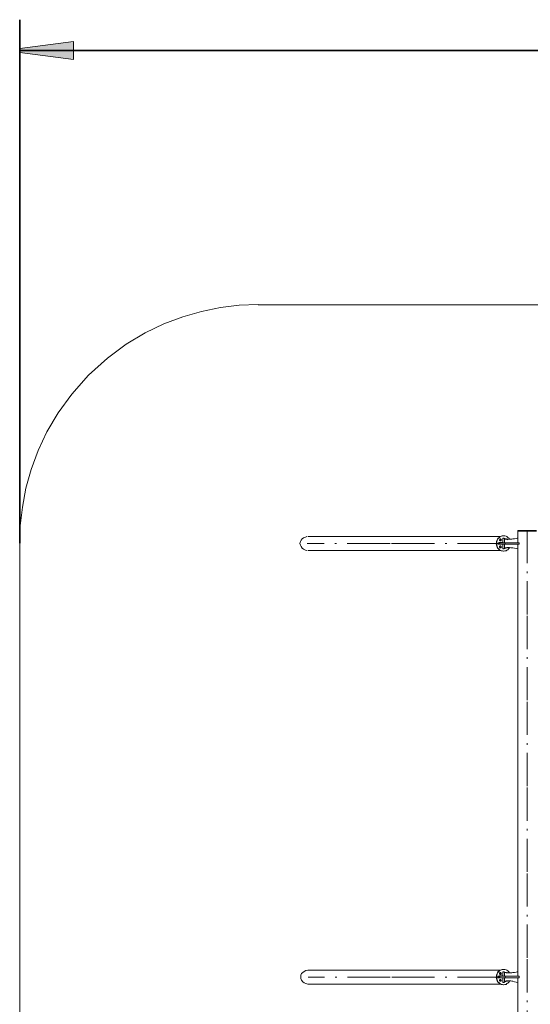
# Model space of a CAD drawing. Units: inches. Extents: x 1 to 295, y 111 to 308.
# Drawn here: x 4 to 38, y 174 to 238 of the extents above; entities that cross this region are included whole.
import ezdxf

# ---------------------------------------------------------------- set-up
doc = ezdxf.new("R2010")
doc.units = ezdxf.units.IN
doc.header["$MEASUREMENT"] = 0
for name, pattern in [('AI-Linetype-43', [5.407803, 2.153126, -0.538275, 0.025, -0.538275, 2.153126, 0]), ('AI-Linetype-44', [5.407803, 2.153126, -0.538275, 0.025, -0.538275, 2.153126, 0]), ('AI-Linetype-76', [6.995451, 2.788175, -0.69705, 0.025, -0.69705, 2.788175, 0]), ('AI-Linetype-77', [6.995451, 2.788175, -0.69705, 0.025, -0.69705, 2.788175, 0]), ('AI-Linetype-78', [6.995451, 2.788175, -0.69705, 0.025, -0.69705, 2.788175, 0]), ('AI-Linetype-82', [6.97825, 2.7813, -0.695325, 0.025, -0.695325, 2.7813, 0]), ('AI-Linetype-83', [6.97825, 2.7813, -0.695325, 0.025, -0.695325, 2.7813, 0]), ('AI-Linetype-84', [6.97825, 2.7813, -0.695325, 0.025, -0.695325, 2.7813, 0])]:
    doc.linetypes.add(name, pattern=pattern)
doc.layers.add('Ebene 1', color=7, linetype='Continuous')

# ---------------------------------------------------------------- blocks, each defined once
blk = doc.blocks.new('block 2')
at = {"layer": 'Ebene 1', "true_color": 0xffffff}
blk.add_hatch(color=7, dxfattribs=at).paths.add_polyline_path([(4.483, 235.978), (7.983, 236.428), (7.983, 235.253), (4.483, 235.728)])
at = {"layer": 'Ebene 1', "color": 7, "lineweight": 35, "true_color": 0xffffff}
for points in [[(4.483, 237.853), (4.483, 237.853)], [(4.483, 237.853), (4.483, 203.803)], [(4.483, 235.978), (4.483, 235.978)], [(275.183, 235.853), (4.483, 235.853)]]:
    blk.add_lwpolyline(points, dxfattribs=at)
at = {"layer": 'Ebene 1', "lineweight": 0}
blk.add_lwpolyline([(4.483, 235.978), (4.483, 235.978), (7.983, 236.428), (7.983, 235.253), (4.483, 235.728), (4.483, 235.978), (4.483, 235.978)], dxfattribs=at)
at = {"layer": 'Ebene 1', "color": 7, "lineweight": 9, "true_color": 0xffffff}
for points in [[(19.983, 219.328), (18.758, 219.278), (17.533, 219.128), (16.308, 218.878), (15.083, 218.528), (13.858, 218.078), (12.633, 217.478), (11.408, 216.753), (10.183, 215.828), (8.958, 214.728), (7.883, 213.503), (6.983, 212.278), (6.258, 211.053), (5.683, 209.828), (5.233, 208.603), (4.883, 207.378), (4.658, 206.153), (4.508, 204.928), (4.483, 203.828)], [(65.983, 219.303), (19.983, 219.303)], [(38.083, 204.628), (36.883, 204.628)], [(36.883, 204.578), (36.883, 204.628)], [(37.558, 204.578), (36.883, 204.578)], [(36.883, 203.828), (36.883, 204.578)], [(36.883, 204.578), (36.883, 204.578)], [(38.058, 204.628), (36.908, 204.628)], [(36.908, 204.628), (36.908, 204.628)], [(36.908, 204.628), (38.058, 204.628)], [(36.908, 204.628), (36.908, 204.628)], [(36.908, 204.628), (36.908, 204.628)], [(37.558, 204.578), (37.558, 204.578)], [(37.558, 204.578), (37.558, 204.578)], [(37.558, 204.578), (38.083, 204.578)], [(4.483, 147.403), (4.483, 203.803)], [(22.733, 203.903), (22.708, 203.778)], [(22.708, 203.778), (22.733, 203.678)], [(22.783, 204.003), (22.733, 203.903)], [(22.733, 203.678), (22.783, 203.578)], [(22.858, 204.078), (22.783, 204.003)], [(22.933, 204.153), (22.858, 204.078)], [(23.058, 204.203), (22.933, 204.153)], [(23.158, 204.228), (23.058, 204.203)], [(23.158, 204.228), (23.158, 204.228)], [(23.208, 204.228), (23.208, 204.228)], [(23.208, 204.228), (35.733, 204.228)], [(35.933, 204.278), (35.858, 204.278), (35.783, 204.253), (35.708, 204.228), (35.658, 204.178), (35.583, 204.128), (35.558, 204.053), (35.508, 203.978), (35.483, 203.903), (35.483, 203.828), (35.458, 203.753)], [(35.458, 203.753), (35.483, 203.678), (35.508, 203.603), (35.533, 203.528), (35.558, 203.478), (35.608, 203.428), (35.658, 203.378), (35.733, 203.328), (35.783, 203.303), (35.858, 203.303), (35.933, 203.278)], [(35.958, 204.278), (35.883, 204.278), (35.808, 204.253), (35.733, 204.228), (35.683, 204.178), (35.608, 204.128), (35.558, 204.053), (35.533, 203.978), (35.508, 203.903), (35.483, 203.828), (35.483, 203.753)], [(35.483, 203.753), (35.508, 203.678), (35.533, 203.603), (35.558, 203.528), (35.583, 203.478), (35.633, 203.428), (35.683, 203.378), (35.758, 203.328), (35.808, 203.303), (35.883, 203.303), (35.958, 203.278)], [(35.583, 203.828), (35.583, 203.828)], [(35.583, 203.828), (35.583, 203.728)], [(35.683, 203.828), (35.583, 203.828)], [(35.683, 203.728), (35.583, 203.728)], [(35.658, 203.853), (35.658, 203.853)], [(35.658, 203.853), (35.908, 203.853)], [(35.658, 203.728), (35.658, 203.728)], [(35.658, 203.728), (35.908, 203.728)], [(35.683, 204.028), (35.683, 204.028)], [(35.683, 204.028), (35.683, 204.028)], [(35.683, 203.978), (35.708, 203.978), (35.708, 204.003), (35.708, 204.003), (35.708, 204.028)], [(35.708, 204.028), (35.708, 204.028), (35.683, 204.028)], [(35.683, 203.978), (35.683, 203.978)], [(35.683, 203.978), (35.683, 203.978)], [(35.683, 203.728), (35.683, 203.828)], [(35.683, 203.828), (35.683, 203.828)], [(36.058, 203.828), (35.683, 203.828)], [(35.683, 203.728), (35.683, 203.728)], [(35.683, 203.728), (35.683, 203.728)], [(35.683, 203.728), (35.683, 203.728)], [(35.683, 203.728), (36.058, 203.728)], [(35.708, 203.828), (35.708, 203.828)], [(35.708, 203.828), (35.708, 203.828)], [(35.708, 203.828), (35.708, 203.828)], [(35.708, 203.828), (35.883, 203.828)], [(35.708, 203.728), (35.708, 203.728)], [(35.708, 203.728), (35.708, 203.728)], [(35.883, 203.728), (35.708, 203.728)], [(35.758, 204.053), (35.733, 204.078)], [(35.758, 203.953), (35.733, 203.953)], [(35.758, 204.053), (35.758, 204.053)], [(35.758, 203.953), (35.758, 203.953), (35.758, 203.978), (35.758, 203.978), (35.783, 204.003), (35.783, 204.003), (35.783, 204.028)], [(35.758, 203.953), (35.758, 203.953)], [(35.883, 203.828), (35.883, 203.853)], [(35.883, 203.828), (35.883, 203.828)], [(35.883, 203.728), (35.883, 203.728)], [(35.883, 203.728), (35.883, 203.728)], [(35.883, 203.728), (35.883, 203.728)], [(36.008, 204.078), (35.908, 204.128)], [(35.908, 204.128), (35.908, 204.128)], [(35.908, 204.128), (35.908, 204.128)], [(35.908, 204.128), (35.908, 203.903)], [(35.908, 204.128), (35.908, 204.128)], [(35.908, 204.128), (35.983, 204.128)], [(35.908, 203.903), (35.908, 203.903)], [(35.908, 203.903), (35.908, 203.903)], [(35.908, 203.903), (35.908, 203.903)], [(35.908, 203.853), (35.908, 203.903)], [(35.908, 203.903), (35.908, 203.903)], [(35.908, 203.903), (35.908, 203.903)], [(35.908, 203.728), (35.908, 203.728)], [(35.908, 203.728), (35.908, 203.653)], [(35.958, 204.278), (35.933, 204.278)], [(35.958, 204.278), (35.958, 204.278)], [(36.333, 204.053), (36.283, 204.128), (36.233, 204.178), (36.158, 204.228), (36.108, 204.253), (36.033, 204.278), (35.958, 204.278)], [(35.983, 204.128), (35.983, 204.128)], [(35.983, 204.128), (36.133, 204.053)], [(36.058, 204.053), (36.008, 204.078)], [(36.008, 204.078), (36.008, 204.078)], [(36.008, 204.078), (36.008, 203.828)], [(36.008, 203.728), (36.008, 203.728)], [(36.008, 203.728), (36.008, 203.478)], [(36.108, 204.053), (36.058, 204.053)], [(36.058, 203.728), (36.058, 203.828)], [(36.058, 203.828), (36.058, 203.828)], [(36.058, 203.828), (36.958, 203.828)], [(36.058, 203.828), (36.058, 203.828)], [(36.058, 203.728), (36.058, 203.728)], [(36.058, 203.728), (36.958, 203.728)], [(36.208, 204.028), (36.108, 204.053)], [(36.108, 204.053), (36.108, 204.053)], [(36.133, 204.053), (36.133, 204.078)], [(36.158, 204.053), (36.133, 204.078)], [(36.183, 204.053), (36.183, 204.053), (36.158, 204.078), (36.158, 204.078), (36.133, 204.078)], [(36.133, 204.053), (36.133, 204.053)], [(36.133, 204.053), (36.133, 204.053)], [(36.133, 204.053), (36.158, 204.053)], [(36.133, 204.053), (36.133, 204.053)], [(36.133, 204.053), (36.158, 204.053)], [(36.133, 204.053), (36.133, 204.053)], [(36.183, 204.053), (36.158, 204.053)], [(36.158, 204.053), (36.158, 204.053)], [(36.158, 204.053), (36.158, 204.053)], [(36.158, 204.053), (36.183, 204.053)], [(36.233, 204.053), (36.183, 204.053)], [(36.183, 204.053), (36.183, 204.053)], [(36.183, 204.053), (36.183, 204.053)], [(36.183, 204.053), (36.208, 204.053)], [(36.308, 204.053), (36.208, 204.028)], [(36.233, 204.053), (36.233, 204.053)], [(36.333, 204.053), (36.308, 204.053)], [(36.408, 204.053), (36.333, 204.053)], [(36.333, 204.053), (36.333, 204.053)], [(36.333, 204.053), (36.333, 204.053)], [(36.483, 204.053), (36.408, 204.053)], [(36.558, 204.078), (36.483, 204.053)], [(36.658, 204.078), (36.558, 204.078)], [(36.758, 204.103), (36.658, 204.078)], [(36.833, 204.128), (36.758, 204.103)], [(36.883, 204.128), (36.833, 204.128)], [(36.883, 204.128), (36.883, 204.128)], [(36.883, 204.128), (36.883, 203.828)], [(36.883, 204.128), (36.883, 204.128)], [(36.883, 204.128), (36.883, 204.128)], [(36.883, 204.128), (36.883, 204.128)], [(36.883, 204.128), (36.883, 204.128)], [(36.883, 204.128), (36.883, 204.128)], [(36.883, 204.128), (36.883, 204.128)], [(36.883, 203.828), (36.883, 203.828)], [(36.883, 203.728), (36.883, 203.728)], [(36.883, 203.728), (36.883, 175.628)], [(36.883, 203.428), (36.883, 203.728)], [(36.958, 203.728), (36.958, 203.828)], [(36.958, 203.828), (36.958, 203.828)], [(36.958, 203.828), (36.958, 203.828)], [(36.958, 203.728), (36.958, 203.828)], [(36.958, 203.728), (36.958, 203.728)], [(36.958, 203.728), (36.958, 203.728)], [(36.958, 203.728), (36.958, 203.728)], [(36.958, 203.728), (36.958, 203.728)], [(22.783, 203.578), (22.858, 203.478)], [(22.858, 203.478), (22.933, 203.403)], [(22.933, 203.403), (23.058, 203.353)], [(23.058, 203.353), (23.158, 203.328)], [(35.733, 203.328), (23.208, 203.328)], [(35.683, 203.578), (35.683, 203.578)], [(35.683, 203.578), (35.683, 203.578)], [(35.683, 203.528), (35.708, 203.528), (35.708, 203.553), (35.708, 203.553), (35.708, 203.578)], [(35.708, 203.578), (35.708, 203.578), (35.683, 203.578)], [(35.683, 203.528), (35.683, 203.528)], [(35.683, 203.528), (35.683, 203.528)], [(35.733, 203.603), (35.733, 203.628)], [(35.733, 203.603), (35.733, 203.603)], [(35.783, 203.578), (35.758, 203.578), (35.758, 203.603), (35.758, 203.603), (35.733, 203.603)], [(35.733, 203.503), (35.733, 203.503)], [(35.733, 203.503), (35.733, 203.503)], [(35.733, 203.328), (35.733, 203.328)], [(35.908, 203.653), (35.908, 203.653)], [(35.908, 203.653), (35.908, 203.653)], [(35.908, 203.653), (35.908, 203.653)], [(35.908, 203.653), (35.908, 203.653)], [(35.908, 203.653), (35.908, 203.653)], [(35.908, 203.653), (35.908, 203.428)], [(35.908, 203.653), (35.908, 203.653)], [(35.908, 203.653), (35.908, 203.653)], [(35.908, 203.428), (36.008, 203.478)], [(35.908, 203.428), (35.908, 203.428)], [(35.908, 203.428), (35.908, 203.428)], [(35.908, 203.428), (35.908, 203.428)], [(35.908, 203.428), (35.983, 203.428)], [(35.933, 203.278), (35.933, 203.278)], [(35.933, 203.278), (35.958, 203.278)], [(35.958, 203.278), (36.033, 203.303), (36.108, 203.303), (36.158, 203.353), (36.233, 203.378), (36.283, 203.453), (36.333, 203.503)], [(35.983, 203.428), (36.133, 203.503)], [(35.983, 203.428), (35.983, 203.428)], [(36.058, 203.503), (36.008, 203.478)], [(36.058, 203.503), (36.058, 203.503)], [(36.058, 203.503), (36.058, 203.503)], [(36.058, 203.503), (36.108, 203.503)], [(36.108, 203.503), (36.208, 203.528)], [(36.108, 203.503), (36.108, 203.503)], [(36.133, 203.503), (36.133, 203.503)], [(36.133, 203.503), (36.133, 203.503)], [(36.133, 203.503), (36.133, 203.503)], [(36.133, 203.503), (36.158, 203.503)], [(36.133, 203.503), (36.133, 203.503)], [(36.133, 203.503), (36.158, 203.503)], [(36.133, 203.503), (36.133, 203.503)], [(36.133, 203.503), (36.158, 203.503)], [(36.133, 203.503), (36.133, 203.503)], [(36.133, 203.503), (36.133, 203.503)], [(36.133, 203.503), (36.158, 203.503), (36.158, 203.503), (36.183, 203.503), (36.183, 203.503)], [(36.158, 203.503), (36.183, 203.528)], [(36.158, 203.503), (36.183, 203.528)], [(36.158, 203.503), (36.158, 203.503)], [(36.183, 203.528), (36.183, 203.528)], [(36.183, 203.528), (36.233, 203.528)], [(36.183, 203.503), (36.208, 203.528)], [(36.183, 203.503), (36.183, 203.503)], [(36.208, 203.528), (36.308, 203.528)], [(36.308, 203.528), (36.333, 203.528)], [(36.333, 203.528), (36.408, 203.503)], [(36.333, 203.503), (36.333, 203.528)], [(36.333, 203.503), (36.333, 203.503)], [(36.408, 203.503), (36.483, 203.503)], [(36.483, 203.503), (36.558, 203.503)], [(36.558, 203.503), (36.658, 203.478)], [(36.658, 203.478), (36.758, 203.453)], [(36.758, 203.453), (36.858, 203.428)], [(36.858, 203.428), (36.883, 203.428)], [(36.883, 203.428), (36.883, 203.428)], [(36.883, 203.428), (36.883, 203.428)], [(36.883, 203.428), (36.883, 203.428)], [(36.883, 203.428), (36.883, 203.428)], [(36.883, 203.428), (36.883, 203.428)], [(36.883, 203.428), (36.883, 203.428)], [(36.883, 203.428), (36.883, 203.428)], [(22.808, 175.803), (22.758, 175.703)], [(22.758, 175.703), (22.758, 175.578)], [(22.758, 175.578), (22.758, 175.478)], [(22.883, 175.878), (22.808, 175.803)], [(22.983, 175.953), (22.883, 175.878)], [(23.083, 176.003), (22.983, 175.953)], [(23.083, 176.003), (23.208, 176.028)], [(23.083, 176.003), (23.083, 176.003)], [(23.083, 176.003), (23.083, 176.003)], [(23.233, 176.028), (23.233, 176.028)], [(23.233, 176.028), (35.733, 176.028)], [(35.933, 176.078), (35.858, 176.078), (35.783, 176.053), (35.708, 176.028), (35.658, 175.978), (35.583, 175.928), (35.558, 175.853), (35.508, 175.778), (35.483, 175.703), (35.483, 175.628), (35.458, 175.553)], [(35.458, 175.553), (35.483, 175.478), (35.508, 175.403), (35.533, 175.328), (35.558, 175.278), (35.608, 175.228), (35.658, 175.178), (35.733, 175.128), (35.783, 175.103), (35.858, 175.103), (35.933, 175.078)], [(35.958, 176.078), (35.883, 176.078), (35.808, 176.053), (35.733, 176.028), (35.683, 175.978), (35.608, 175.928), (35.558, 175.853), (35.533, 175.778), (35.508, 175.703), (35.483, 175.628), (35.483, 175.553)], [(35.483, 175.553), (35.508, 175.478), (35.533, 175.403), (35.558, 175.328), (35.583, 175.278), (35.633, 175.228), (35.683, 175.178), (35.758, 175.128), (35.808, 175.103), (35.883, 175.103), (35.958, 175.078)], [(35.583, 175.628), (35.583, 175.628)], [(35.583, 175.628), (35.583, 175.528)], [(35.683, 175.628), (35.583, 175.628)], [(35.683, 175.528), (35.583, 175.528)], [(35.908, 175.653), (35.658, 175.653)], [(35.908, 175.528), (35.658, 175.528)], [(35.708, 175.828), (35.683, 175.828)], [(35.708, 175.778), (35.683, 175.778)], [(35.683, 175.528), (35.683, 175.628)], [(35.683, 175.628), (35.683, 175.628)], [(36.058, 175.628), (35.683, 175.628)], [(35.683, 175.528), (35.683, 175.528)], [(35.683, 175.528), (35.683, 175.528)], [(35.683, 175.528), (35.683, 175.528)], [(35.683, 175.528), (36.058, 175.528)], [(35.708, 175.853), (35.708, 175.853)], [(35.708, 175.853), (35.708, 175.853)], [(35.708, 175.828), (35.708, 175.828)], [(35.708, 175.778), (35.708, 175.778)], [(35.708, 175.778), (35.708, 175.778)], [(35.708, 175.778), (35.708, 175.778)], [(35.758, 175.853), (35.733, 175.878)], [(35.733, 175.753), (35.733, 175.753)], [(35.733, 175.753), (35.758, 175.753)], [(35.733, 175.628), (35.733, 175.628)], [(35.733, 175.628), (35.733, 175.628)], [(35.758, 175.628), (35.758, 175.628), (35.733, 175.628)], [(35.733, 175.528), (35.733, 175.528)], [(35.733, 175.528), (35.733, 175.528)], [(35.733, 175.528), (35.758, 175.528), (35.758, 175.528)], [(35.758, 175.853), (35.758, 175.853)], [(35.758, 175.753), (35.758, 175.753), (35.758, 175.778), (35.758, 175.778), (35.783, 175.803), (35.783, 175.803), (35.783, 175.828)], [(35.758, 175.628), (35.758, 175.628)], [(35.758, 175.628), (35.883, 175.628)], [(35.758, 175.528), (35.758, 175.528)], [(35.758, 175.528), (35.883, 175.528)], [(35.883, 175.628), (35.883, 175.653)], [(35.883, 175.628), (35.883, 175.628)], [(35.883, 175.528), (35.883, 175.528)], [(35.883, 175.528), (35.883, 175.528)], [(36.008, 175.878), (35.908, 175.928)], [(35.908, 175.928), (35.908, 175.928)], [(35.908, 175.928), (35.908, 175.928)], [(35.908, 175.928), (35.908, 175.703)], [(35.908, 175.928), (35.908, 175.928)], [(35.908, 175.928), (35.983, 175.928)], [(35.908, 175.703), (35.908, 175.703)], [(35.908, 175.703), (35.908, 175.653)], [(35.908, 175.703), (35.908, 175.703)], [(35.908, 175.703), (35.908, 175.703)], [(35.908, 175.703), (35.908, 175.703)], [(35.908, 175.703), (35.908, 175.703)], [(35.908, 175.703), (35.908, 175.703)], [(35.908, 175.528), (35.908, 175.528)], [(35.908, 175.453), (35.908, 175.528)], [(35.958, 176.078), (35.933, 176.078)], [(35.958, 176.078), (35.958, 176.078)], [(36.333, 175.853), (36.283, 175.928), (36.233, 175.978), (36.158, 176.028), (36.108, 176.053), (36.033, 176.078), (35.958, 176.078)], [(35.983, 175.928), (35.983, 175.928)], [(35.983, 175.928), (36.133, 175.853)], [(36.058, 175.878), (36.008, 175.878)], [(36.008, 175.878), (36.008, 175.878)], [(36.008, 175.878), (36.008, 175.628)], [(36.008, 175.528), (36.008, 175.528)], [(36.008, 175.528), (36.008, 175.278)], [(36.108, 175.853), (36.058, 175.878)], [(36.058, 175.528), (36.058, 175.628)], [(36.058, 175.628), (36.058, 175.628)], [(36.058, 175.628), (36.958, 175.628)], [(36.058, 175.628), (36.058, 175.628)], [(36.058, 175.528), (36.058, 175.528)], [(36.058, 175.528), (36.058, 175.528)], [(36.058, 175.528), (36.958, 175.528)], [(36.208, 175.853), (36.108, 175.853)], [(36.108, 175.853), (36.108, 175.853)], [(36.158, 175.853), (36.133, 175.878)], [(36.133, 175.878), (36.133, 175.878)], [(36.133, 175.878), (36.133, 175.853)], [(36.183, 175.853), (36.183, 175.853), (36.158, 175.878), (36.158, 175.878), (36.133, 175.878)], [(36.133, 175.853), (36.133, 175.853)], [(36.133, 175.853), (36.158, 175.853)], [(36.158, 175.853), (36.158, 175.853)], [(36.158, 175.853), (36.183, 175.853)], [(36.158, 175.853), (36.158, 175.853)], [(36.183, 175.853), (36.158, 175.853)], [(36.183, 175.853), (36.183, 175.853)], [(36.183, 175.853), (36.208, 175.853)], [(36.233, 175.853), (36.183, 175.853)], [(36.183, 175.853), (36.183, 175.853)], [(36.308, 175.853), (36.208, 175.853)], [(36.233, 175.853), (36.233, 175.853)], [(36.333, 175.853), (36.308, 175.853)], [(36.333, 175.853), (36.333, 175.853)], [(36.333, 175.853), (36.333, 175.853)], [(36.408, 175.853), (36.333, 175.853)], [(36.483, 175.853), (36.408, 175.853)], [(36.558, 175.878), (36.483, 175.853)], [(36.658, 175.878), (36.558, 175.878)], [(36.758, 175.903), (36.658, 175.878)], [(36.833, 175.928), (36.758, 175.903)], [(36.883, 175.928), (36.833, 175.928)], [(36.883, 175.628), (36.883, 175.928)], [(36.883, 175.928), (36.883, 175.928)], [(36.883, 175.928), (36.883, 175.928)], [(36.883, 175.928), (36.883, 175.928)], [(36.883, 175.928), (36.883, 175.928)], [(36.883, 175.928), (36.883, 175.928)], [(36.883, 175.628), (36.883, 175.628)], [(36.883, 175.528), (36.883, 175.528)], [(36.883, 175.528), (36.883, 147.428)], [(36.883, 175.528), (36.883, 175.528)], [(36.883, 175.528), (36.883, 175.228)], [(36.958, 175.528), (36.958, 175.628)], [(36.958, 175.628), (36.958, 175.628)], [(36.958, 175.628), (36.958, 175.628)], [(36.958, 175.528), (36.958, 175.628)], [(36.958, 175.528), (36.958, 175.528)], [(36.958, 175.528), (36.958, 175.528)], [(36.958, 175.528), (36.958, 175.528)], [(36.958, 175.528), (36.958, 175.528)], [(22.758, 175.478), (22.808, 175.378)], [(22.808, 175.378), (22.883, 175.278)], [(22.883, 175.278), (22.983, 175.203)], [(22.983, 175.203), (23.083, 175.153)], [(23.083, 175.153), (23.208, 175.128)], [(35.733, 175.128), (23.233, 175.128)], [(35.708, 175.378), (35.683, 175.378)], [(35.708, 175.328), (35.683, 175.328)], [(35.708, 175.403), (35.708, 175.403)], [(35.708, 175.403), (35.708, 175.403)], [(35.708, 175.378), (35.708, 175.378)], [(35.708, 175.328), (35.708, 175.328)], [(35.708, 175.328), (35.708, 175.328)], [(35.708, 175.328), (35.708, 175.328)], [(35.733, 175.428), (35.733, 175.428)], [(35.733, 175.428), (35.733, 175.403)], [(35.783, 175.378), (35.758, 175.378), (35.758, 175.403), (35.758, 175.403), (35.733, 175.403)], [(35.733, 175.303), (35.733, 175.303)], [(35.733, 175.303), (35.733, 175.303)], [(35.733, 175.128), (35.733, 175.128)], [(35.908, 175.453), (35.908, 175.453)], [(35.908, 175.453), (35.908, 175.453)], [(35.908, 175.453), (35.908, 175.453)], [(35.908, 175.453), (35.908, 175.453)], [(35.908, 175.453), (35.908, 175.453)], [(35.908, 175.453), (35.908, 175.228)], [(35.908, 175.453), (35.908, 175.453)], [(35.908, 175.453), (35.908, 175.453)], [(35.908, 175.453), (35.908, 175.453)], [(35.908, 175.228), (36.008, 175.278)], [(35.908, 175.228), (35.908, 175.228)], [(35.908, 175.228), (35.908, 175.228)], [(35.908, 175.228), (35.908, 175.228)], [(35.908, 175.228), (35.983, 175.228)], [(35.933, 175.078), (35.933, 175.078)], [(35.933, 175.078), (35.958, 175.078)], [(35.958, 175.078), (36.033, 175.103), (36.108, 175.103), (36.158, 175.153), (36.233, 175.178), (36.283, 175.253), (36.333, 175.303)], [(35.983, 175.228), (36.133, 175.303)], [(35.983, 175.228), (35.983, 175.228)], [(36.058, 175.303), (36.008, 175.278)], [(36.058, 175.303), (36.058, 175.303)], [(36.058, 175.303), (36.058, 175.303)], [(36.058, 175.303), (36.108, 175.303)], [(36.108, 175.303), (36.108, 175.328)], [(36.108, 175.328), (36.208, 175.328)], [(36.158, 175.328), (36.133, 175.303)], [(36.133, 175.303), (36.133, 175.303)], [(36.133, 175.303), (36.133, 175.303)], [(36.158, 175.303), (36.133, 175.303)], [(36.133, 175.303), (36.158, 175.303), (36.158, 175.303), (36.183, 175.303), (36.183, 175.303)], [(36.158, 175.328), (36.158, 175.328)], [(36.158, 175.328), (36.158, 175.328)], [(36.158, 175.328), (36.183, 175.328)], [(36.158, 175.303), (36.183, 175.328)], [(36.158, 175.303), (36.158, 175.303)], [(36.158, 175.303), (36.158, 175.303)], [(36.183, 175.328), (36.183, 175.328)], [(36.183, 175.328), (36.233, 175.328)], [(36.183, 175.303), (36.208, 175.328)], [(36.183, 175.303), (36.183, 175.303)], [(36.208, 175.328), (36.308, 175.328)], [(36.308, 175.328), (36.333, 175.328)], [(36.333, 175.328), (36.408, 175.328)], [(36.333, 175.303), (36.333, 175.328)], [(36.333, 175.303), (36.333, 175.303)], [(36.408, 175.328), (36.483, 175.303)], [(36.483, 175.303), (36.558, 175.303)], [(36.558, 175.303), (36.658, 175.278)], [(36.658, 175.278), (36.758, 175.253)], [(36.758, 175.253), (36.858, 175.228)], [(36.858, 175.228), (36.883, 175.228)], [(36.883, 175.228), (36.883, 175.228)], [(36.883, 175.228), (36.883, 175.228)], [(36.883, 175.228), (36.883, 175.228)], [(36.883, 175.228), (36.883, 175.228)], [(36.883, 175.228), (36.883, 175.228)]]:
    blk.add_lwpolyline(points, dxfattribs=at)
at = {"layer": 'Ebene 1', "color": 7, "linetype": 'AI-Linetype-43', "lineweight": 9, "true_color": 0xffffff}
blk.add_lwpolyline([(37.483, 204.653), (37.483, 204.653)], dxfattribs=at)
at = {"layer": 'Ebene 1', "color": 7, "linetype": 'AI-Linetype-44', "lineweight": 9, "true_color": 0xffffff}
blk.add_lwpolyline([(37.483, 204.653), (37.483, 146.528)], dxfattribs=at)
at = {"layer": 'Ebene 1', "color": 7, "linetype": 'AI-Linetype-77', "lineweight": 9, "true_color": 0xffffff}
blk.add_lwpolyline([(35.733, 203.778), (23.183, 203.778)], dxfattribs=at)
at = {"layer": 'Ebene 1', "color": 7, "linetype": 'AI-Linetype-78', "lineweight": 9, "true_color": 0xffffff}
blk.add_lwpolyline([(23.183, 203.778), (23.183, 203.778)], dxfattribs=at)
at = {"layer": 'Ebene 1', "color": 7, "linetype": 'AI-Linetype-76', "lineweight": 9, "true_color": 0xffffff}
blk.add_lwpolyline([(35.733, 203.778), (35.733, 203.778)], dxfattribs=at)
at = {"layer": 'Ebene 1', "color": 7, "linetype": 'AI-Linetype-83', "lineweight": 9, "true_color": 0xffffff}
blk.add_lwpolyline([(35.733, 175.578), (23.233, 175.578)], dxfattribs=at)
at = {"layer": 'Ebene 1', "color": 7, "linetype": 'AI-Linetype-84', "lineweight": 9, "true_color": 0xffffff}
blk.add_lwpolyline([(23.233, 175.578), (23.233, 175.578)], dxfattribs=at)
at = {"layer": 'Ebene 1', "color": 7, "linetype": 'AI-Linetype-82', "lineweight": 9, "true_color": 0xffffff}
blk.add_lwpolyline([(35.733, 175.578), (35.733, 175.578)], dxfattribs=at)
at = {"layer": 'Ebene 1', "color": 7, "lineweight": 9, "true_color": 0xffffff}
for points, knots in [([(35.658, 203.853), (35.658, 203.853), (35.658, 203.853), (35.658, 203.853), (35.658, 203.853), (35.658, 203.853), (35.658, 203.853), (35.658, 203.853), (35.658, 203.828), (35.658, 203.828), (35.658, 203.828), (35.658, 203.828), (35.658, 203.828), (35.658, 203.828), (35.658, 203.828), (35.658, 203.828), (35.658, 203.828), (35.658, 203.828), (35.658, 203.828)], [0, 0, 0, 0, 1, 1, 1, 2, 2, 2, 3, 3, 3, 4, 4, 4, 5, 5, 5, 6, 6, 6, 6]), ([(35.733, 204.078), (35.733, 204.078), (35.733, 204.078), (35.733, 204.078), (35.733, 204.078), (35.708, 204.053), (35.708, 204.053), (35.708, 204.053), (35.708, 204.053), (35.708, 204.053), (35.708, 204.053), (35.708, 204.053), (35.708, 204.053), (35.708, 204.053), (35.683, 204.028), (35.683, 204.028), (35.683, 204.028), (35.683, 204.028), (35.683, 204.028), (35.683, 204.028), (35.683, 204.003), (35.683, 204.003), (35.683, 204.003), (35.683, 204.003), (35.683, 204.003), (35.683, 204.003), (35.683, 203.978), (35.683, 203.978), (35.683, 203.978), (35.708, 203.978), (35.708, 203.978), (35.708, 203.978), (35.708, 203.953), (35.708, 203.953), (35.708, 203.953), (35.708, 203.953), (35.708, 203.953), (35.708, 203.953), (35.733, 203.953), (35.733, 203.953), (35.733, 203.953), (35.733, 203.953), (35.733, 203.953), (35.733, 203.953), (35.758, 203.953), (35.758, 203.953), (35.758, 203.953), (35.758, 203.953), (35.758, 203.953), (35.758, 203.953), (35.783, 203.953), (35.783, 203.953), (35.783, 203.953), (35.783, 203.978), (35.783, 203.978), (35.783, 203.978), (35.783, 203.978), (35.783, 203.978), (35.783, 203.978), (35.783, 204.003), (35.783, 204.003), (35.783, 204.003), (35.808, 204.003), (35.808, 204.003), (35.808, 204.003), (35.783, 204.028), (35.783, 204.028), (35.783, 204.028), (35.783, 204.028), (35.783, 204.028), (35.783, 204.028), (35.783, 204.053), (35.783, 204.053), (35.783, 204.053), (35.783, 204.053), (35.783, 204.053), (35.783, 204.053), (35.758, 204.053), (35.758, 204.053), (35.758, 204.053), (35.758, 204.078), (35.758, 204.078), (35.758, 204.078), (35.733, 204.078), (35.733, 204.078)], [0, 0, 0, 0, 1, 1, 1, 2, 2, 2, 3, 3, 3, 4, 4, 4, 5, 5, 5, 6, 6, 6, 7, 7, 7, 8, 8, 8, 9, 9, 9, 10, 10, 10, 11, 11, 11, 12, 12, 12, 13, 13, 13, 14, 14, 14, 15, 15, 15, 16, 16, 16, 17, 17, 17, 18, 18, 18, 19, 19, 19, 20, 20, 20, 21, 21, 21, 22, 22, 22, 23, 23, 23, 24, 24, 24, 25, 25, 25, 26, 26, 26, 27, 27, 27, 28, 28, 28, 28]), ([(35.783, 204.028), (35.783, 204.028), (35.758, 204.028), (35.758, 204.028), (35.758, 204.028), (35.758, 204.053), (35.758, 204.053), (35.758, 204.053), (35.758, 204.053), (35.758, 204.053), (35.758, 204.053), (35.758, 204.053), (35.758, 204.053)], [0, 0, 0, 0, 1, 1, 1, 2, 2, 2, 3, 3, 3, 4, 4, 4, 4]), ([(35.733, 203.628), (35.733, 203.628), (35.733, 203.628), (35.733, 203.628), (35.733, 203.628), (35.708, 203.603), (35.708, 203.603), (35.708, 203.603), (35.708, 203.603), (35.708, 203.603), (35.708, 203.603), (35.708, 203.603), (35.708, 203.603), (35.708, 203.603), (35.683, 203.578), (35.683, 203.578), (35.683, 203.578), (35.683, 203.578), (35.683, 203.578), (35.683, 203.578), (35.683, 203.553), (35.683, 203.553), (35.683, 203.553), (35.683, 203.553), (35.683, 203.553), (35.683, 203.553), (35.683, 203.528), (35.683, 203.528), (35.683, 203.528), (35.708, 203.528), (35.708, 203.528), (35.708, 203.528), (35.708, 203.503), (35.708, 203.503), (35.708, 203.503), (35.708, 203.503), (35.708, 203.503), (35.708, 203.503), (35.733, 203.503), (35.733, 203.503), (35.733, 203.503), (35.733, 203.503), (35.733, 203.503), (35.733, 203.503), (35.758, 203.503), (35.758, 203.503), (35.758, 203.503), (35.758, 203.503), (35.758, 203.503), (35.758, 203.503), (35.783, 203.503), (35.783, 203.503), (35.783, 203.503), (35.783, 203.528), (35.783, 203.528), (35.783, 203.528), (35.783, 203.528), (35.783, 203.528), (35.783, 203.528), (35.783, 203.553), (35.783, 203.553), (35.783, 203.553), (35.808, 203.553), (35.808, 203.553), (35.808, 203.553), (35.783, 203.578), (35.783, 203.578), (35.783, 203.578), (35.783, 203.578), (35.783, 203.578), (35.783, 203.578), (35.783, 203.603), (35.783, 203.603), (35.783, 203.603), (35.783, 203.603), (35.783, 203.603), (35.783, 203.603), (35.758, 203.603), (35.758, 203.603), (35.758, 203.603), (35.758, 203.628), (35.758, 203.628), (35.758, 203.628), (35.733, 203.628), (35.733, 203.628)], [0, 0, 0, 0, 1, 1, 1, 2, 2, 2, 3, 3, 3, 4, 4, 4, 5, 5, 5, 6, 6, 6, 7, 7, 7, 8, 8, 8, 9, 9, 9, 10, 10, 10, 11, 11, 11, 12, 12, 12, 13, 13, 13, 14, 14, 14, 15, 15, 15, 16, 16, 16, 17, 17, 17, 18, 18, 18, 19, 19, 19, 20, 20, 20, 21, 21, 21, 22, 22, 22, 23, 23, 23, 24, 24, 24, 25, 25, 25, 26, 26, 26, 27, 27, 27, 28, 28, 28, 28]), ([(35.733, 203.503), (35.733, 203.503), (35.758, 203.503), (35.758, 203.503), (35.758, 203.503), (35.758, 203.503), (35.758, 203.503), (35.758, 203.503), (35.758, 203.528), (35.758, 203.528), (35.758, 203.528), (35.758, 203.528), (35.758, 203.528), (35.758, 203.528), (35.783, 203.553), (35.783, 203.553), (35.783, 203.553), (35.783, 203.553), (35.783, 203.553), (35.783, 203.553), (35.783, 203.553), (35.783, 203.553), (35.783, 203.553), (35.783, 203.578), (35.783, 203.578)], [0, 0, 0, 0, 1, 1, 1, 2, 2, 2, 3, 3, 3, 4, 4, 4, 5, 5, 5, 6, 6, 6, 7, 7, 7, 8, 8, 8, 8]), ([(35.658, 175.653), (35.658, 175.653), (35.658, 175.653), (35.658, 175.653), (35.658, 175.653), (35.658, 175.653), (35.658, 175.653), (35.658, 175.653), (35.658, 175.628), (35.658, 175.628), (35.658, 175.628), (35.658, 175.628), (35.658, 175.628), (35.658, 175.628), (35.658, 175.628), (35.658, 175.628), (35.658, 175.628), (35.658, 175.628), (35.658, 175.628)], [0, 0, 0, 0, 1, 1, 1, 2, 2, 2, 3, 3, 3, 4, 4, 4, 5, 5, 5, 6, 6, 6, 6]), ([(35.733, 175.878), (35.733, 175.878), (35.733, 175.878), (35.733, 175.878), (35.733, 175.878), (35.708, 175.853), (35.708, 175.853), (35.708, 175.853), (35.708, 175.853), (35.708, 175.853), (35.708, 175.853), (35.708, 175.853), (35.708, 175.853), (35.708, 175.853), (35.683, 175.828), (35.683, 175.828), (35.683, 175.828), (35.683, 175.828), (35.683, 175.828), (35.683, 175.828), (35.683, 175.803), (35.683, 175.803), (35.683, 175.803), (35.683, 175.803), (35.683, 175.803), (35.683, 175.803), (35.683, 175.778), (35.683, 175.778), (35.683, 175.778), (35.708, 175.778), (35.708, 175.778), (35.708, 175.778), (35.708, 175.753), (35.708, 175.753), (35.708, 175.753), (35.708, 175.753), (35.708, 175.753), (35.708, 175.753), (35.733, 175.753), (35.733, 175.753), (35.733, 175.753), (35.733, 175.753), (35.733, 175.753), (35.733, 175.753), (35.758, 175.753), (35.758, 175.753), (35.758, 175.753), (35.758, 175.753), (35.758, 175.753), (35.758, 175.753), (35.783, 175.753), (35.783, 175.753), (35.783, 175.753), (35.783, 175.778), (35.783, 175.778), (35.783, 175.778), (35.783, 175.778), (35.783, 175.778), (35.783, 175.778), (35.783, 175.803), (35.783, 175.803), (35.783, 175.803), (35.808, 175.803), (35.808, 175.803), (35.808, 175.803), (35.783, 175.828), (35.783, 175.828), (35.783, 175.828), (35.783, 175.828), (35.783, 175.828), (35.783, 175.828), (35.783, 175.853), (35.783, 175.853), (35.783, 175.853), (35.783, 175.853), (35.783, 175.853), (35.783, 175.853), (35.758, 175.853), (35.758, 175.853), (35.758, 175.853), (35.758, 175.878), (35.758, 175.878), (35.758, 175.878), (35.733, 175.878), (35.733, 175.878)], [0, 0, 0, 0, 1, 1, 1, 2, 2, 2, 3, 3, 3, 4, 4, 4, 5, 5, 5, 6, 6, 6, 7, 7, 7, 8, 8, 8, 9, 9, 9, 10, 10, 10, 11, 11, 11, 12, 12, 12, 13, 13, 13, 14, 14, 14, 15, 15, 15, 16, 16, 16, 17, 17, 17, 18, 18, 18, 19, 19, 19, 20, 20, 20, 21, 21, 21, 22, 22, 22, 23, 23, 23, 24, 24, 24, 25, 25, 25, 26, 26, 26, 27, 27, 27, 28, 28, 28, 28]), ([(35.733, 175.828), (35.733, 175.828), (35.733, 175.828), (35.733, 175.828), (35.733, 175.828), (35.733, 175.828), (35.733, 175.828), (35.733, 175.828), (35.708, 175.853), (35.708, 175.853), (35.708, 175.853), (35.708, 175.853), (35.708, 175.853)], [0, 0, 0, 0, 1, 1, 1, 2, 2, 2, 3, 3, 3, 4, 4, 4, 4]), ([(35.708, 175.778), (35.708, 175.778), (35.708, 175.778), (35.708, 175.778), (35.708, 175.778), (35.733, 175.778), (35.733, 175.778), (35.733, 175.778), (35.733, 175.778), (35.733, 175.778), (35.733, 175.778), (35.733, 175.778), (35.733, 175.778), (35.733, 175.778), (35.733, 175.803), (35.733, 175.803), (35.733, 175.803), (35.733, 175.803), (35.733, 175.803), (35.733, 175.803), (35.733, 175.803), (35.733, 175.803), (35.733, 175.803), (35.733, 175.828), (35.733, 175.828)], [0, 0, 0, 0, 1, 1, 1, 2, 2, 2, 3, 3, 3, 4, 4, 4, 5, 5, 5, 6, 6, 6, 7, 7, 7, 8, 8, 8, 8]), ([(35.708, 175.778), (35.708, 175.778), (35.708, 175.803), (35.708, 175.803), (35.708, 175.803), (35.708, 175.803), (35.708, 175.803), (35.708, 175.803), (35.708, 175.803), (35.708, 175.803), (35.708, 175.803), (35.708, 175.828), (35.708, 175.828)], [0, 0, 0, 0, 1, 1, 1, 2, 2, 2, 3, 3, 3, 4, 4, 4, 4]), ([(35.783, 175.828), (35.783, 175.828), (35.758, 175.828), (35.758, 175.828), (35.758, 175.828), (35.758, 175.853), (35.758, 175.853), (35.758, 175.853), (35.758, 175.853), (35.758, 175.853), (35.758, 175.853), (35.758, 175.853), (35.758, 175.853)], [0, 0, 0, 0, 1, 1, 1, 2, 2, 2, 3, 3, 3, 4, 4, 4, 4]), ([(35.733, 175.428), (35.733, 175.428), (35.733, 175.428), (35.733, 175.428), (35.733, 175.428), (35.708, 175.403), (35.708, 175.403), (35.708, 175.403), (35.708, 175.403), (35.708, 175.403), (35.708, 175.403), (35.708, 175.403), (35.708, 175.403), (35.708, 175.403), (35.683, 175.378), (35.683, 175.378), (35.683, 175.378), (35.683, 175.378), (35.683, 175.378), (35.683, 175.378), (35.683, 175.353), (35.683, 175.353), (35.683, 175.353), (35.683, 175.353), (35.683, 175.353), (35.683, 175.353), (35.683, 175.328), (35.683, 175.328), (35.683, 175.328), (35.708, 175.328), (35.708, 175.328), (35.708, 175.328), (35.708, 175.303), (35.708, 175.303), (35.708, 175.303), (35.708, 175.303), (35.708, 175.303), (35.708, 175.303), (35.733, 175.303), (35.733, 175.303), (35.733, 175.303), (35.733, 175.303), (35.733, 175.303), (35.733, 175.303), (35.758, 175.303), (35.758, 175.303), (35.758, 175.303), (35.758, 175.303), (35.758, 175.303), (35.758, 175.303), (35.783, 175.303), (35.783, 175.303), (35.783, 175.303), (35.783, 175.328), (35.783, 175.328), (35.783, 175.328), (35.783, 175.328), (35.783, 175.328), (35.783, 175.328), (35.783, 175.353), (35.783, 175.353), (35.783, 175.353), (35.808, 175.353), (35.808, 175.353), (35.808, 175.353), (35.783, 175.378), (35.783, 175.378), (35.783, 175.378), (35.783, 175.378), (35.783, 175.378), (35.783, 175.378), (35.783, 175.403), (35.783, 175.403), (35.783, 175.403), (35.783, 175.403), (35.783, 175.403), (35.783, 175.403), (35.758, 175.403), (35.758, 175.403), (35.758, 175.403), (35.758, 175.428), (35.758, 175.428), (35.758, 175.428), (35.733, 175.428), (35.733, 175.428)], [0, 0, 0, 0, 1, 1, 1, 2, 2, 2, 3, 3, 3, 4, 4, 4, 5, 5, 5, 6, 6, 6, 7, 7, 7, 8, 8, 8, 9, 9, 9, 10, 10, 10, 11, 11, 11, 12, 12, 12, 13, 13, 13, 14, 14, 14, 15, 15, 15, 16, 16, 16, 17, 17, 17, 18, 18, 18, 19, 19, 19, 20, 20, 20, 21, 21, 21, 22, 22, 22, 23, 23, 23, 24, 24, 24, 25, 25, 25, 26, 26, 26, 27, 27, 27, 28, 28, 28, 28]), ([(35.733, 175.378), (35.733, 175.378), (35.733, 175.378), (35.733, 175.378), (35.733, 175.378), (35.733, 175.378), (35.733, 175.378), (35.733, 175.378), (35.708, 175.403), (35.708, 175.403), (35.708, 175.403), (35.708, 175.403), (35.708, 175.403)], [0, 0, 0, 0, 1, 1, 1, 2, 2, 2, 3, 3, 3, 4, 4, 4, 4]), ([(35.708, 175.328), (35.708, 175.328), (35.708, 175.328), (35.708, 175.328), (35.708, 175.328), (35.733, 175.328), (35.733, 175.328), (35.733, 175.328), (35.733, 175.328), (35.733, 175.328), (35.733, 175.328), (35.733, 175.328), (35.733, 175.328), (35.733, 175.328), (35.733, 175.353), (35.733, 175.353), (35.733, 175.353), (35.733, 175.353), (35.733, 175.353), (35.733, 175.353), (35.733, 175.353), (35.733, 175.353), (35.733, 175.353), (35.733, 175.378), (35.733, 175.378)], [0, 0, 0, 0, 1, 1, 1, 2, 2, 2, 3, 3, 3, 4, 4, 4, 5, 5, 5, 6, 6, 6, 7, 7, 7, 8, 8, 8, 8]), ([(35.708, 175.328), (35.708, 175.328), (35.708, 175.353), (35.708, 175.353), (35.708, 175.353), (35.708, 175.353), (35.708, 175.353), (35.708, 175.353), (35.708, 175.353), (35.708, 175.353), (35.708, 175.353), (35.708, 175.378), (35.708, 175.378)], [0, 0, 0, 0, 1, 1, 1, 2, 2, 2, 3, 3, 3, 4, 4, 4, 4]), ([(35.733, 175.303), (35.733, 175.303), (35.758, 175.303), (35.758, 175.303), (35.758, 175.303), (35.758, 175.303), (35.758, 175.303), (35.758, 175.303), (35.758, 175.328), (35.758, 175.328), (35.758, 175.328), (35.758, 175.328), (35.758, 175.328), (35.758, 175.328), (35.783, 175.353), (35.783, 175.353), (35.783, 175.353), (35.783, 175.353), (35.783, 175.353), (35.783, 175.353), (35.783, 175.353), (35.783, 175.353), (35.783, 175.353), (35.783, 175.378), (35.783, 175.378)], [0, 0, 0, 0, 1, 1, 1, 2, 2, 2, 3, 3, 3, 4, 4, 4, 5, 5, 5, 6, 6, 6, 7, 7, 7, 8, 8, 8, 8])]:
    blk.add_open_spline(points, degree=3, knots=knots, dxfattribs=at)

msp = doc.modelspace()

# ---------------------------------------------------------------- block references
at = {"layer": 'Ebene 1'}
msp.add_blockref('block 2', (0, 0), dxfattribs=at)

doc.saveas('drawing.dxf')
